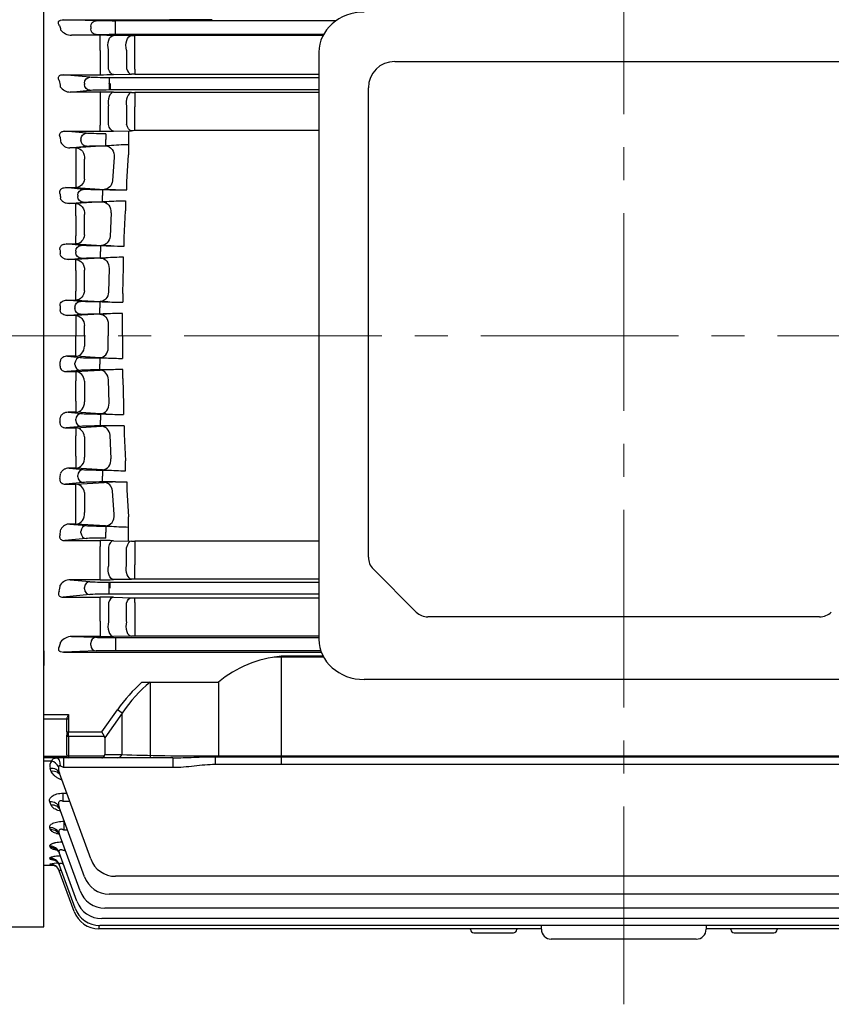
# Model space of a CAD drawing. Units: millimetres. Extents: x 2658 to 5458, y 14 to 4151.
# Drawn here: x 2998 to 3244, y 1814 to 2113 of the extents above; entities that cross this region are included whole.
import ezdxf

# ---------------------------------------------------------------- set-up
doc = ezdxf.new("R2010")
doc.units = ezdxf.units.MM
doc.header["$LTSCALE"] = 80
doc.linetypes.add('CENTER2', pattern=[1.125, 0.75, -0.125, 0.125, -0.125])
doc.layers.get('DEFPOINTS').update_dxf_attribs({"linetype": 'CONTINUOUS'})
for name, color, linetype, lineweight in [('C', 1, 'CENTER2', 9), ('D', 7, 'CONTINUOUS', 9), ('O', 3, 'CONTINUOUS', 30)]:
    doc.layers.add(name, color=color, linetype=linetype, lineweight=lineweight)
doc.styles.get("Standard").update_dxf_attribs({"font": 'romans.shx', "width": 0.8, "bigfont": 'whgtxt.shx'})
doc.dimstyles.new('STANDARD$0', dxfattribs={"dimscale": 0, "dimtxt": 2.5, "dimasz": 2.5, "dimexe": 1.25, "dimexo": 1.25, "dimgap": 0.671, "dimtad": 1, "dimdsep": 46, "dimtxsty": 'Standard', "dimblk": 'OPEN', "dimcen": 0, "dimclrd": 4, "dimclre": 4, "dimclrt": 7, "dimadec": 1, "dimazin": 2, "dimtfac": 1, "dimtmove": 0, "dimatfit": 3, "dimldrblk": 'OPEN', "dimfxl": 0, "dimtolj": 1, "dimtzin": 0, "dimlwd": -1, "dimlwe": -1, "dimarcsym": 0})

# ---------------------------------------------------------------- blocks, each defined once
blk = doc.blocks.new('*D42')
at = {"layer": 'D', "transparency": 16777216}
for p, q in [((2835.94, 2152.05), (2835.94, 2468.6)), ((4053.44, 2069.82), (4053.44, 2468.6)), ((2863.94, 2460.6), (4025.44, 2460.6))]:
    blk.add_line(p, q, dxfattribs=at)
for points in [[(2863.94, 2465.27), (2863.94, 2455.93), (2835.94, 2460.6)], [(4025.44, 2465.27), (4025.44, 2455.93), (4053.44, 2460.6)]]:
    blk.add_solid(points, dxfattribs=at)
at = {"layer": 'DEFPOINTS', "color": 0, "transparency": 16777216}
for p in [(4053.44, 2460.6), (2835.94, 2144.05), (4053.44, 2061.82)]:
    blk.add_point(p, dxfattribs=at)
at = {"layer": 'D', "transparency": 16777216, "insert": (3441.44, 2482.6), "char_height": 28, "attachment_point": 5}
blk.add_mtext('APPROX. 1230', dxfattribs=at)
blk = doc.blocks.new('A$Cb1d19d4b')
at = {"layer": 'C'}
for p, q in [((364.51, 0), (364.51, 452.87)), ((651.14, 202.75), (0, 202.75))]:
    blk.add_line(p, q, dxfattribs=at)
at = {"layer": 'O', "linetype": 'Continuous'}
for p, q in [((188.51, 23.55), (188.51, 379.95)), ((188.51, 298.27), (188.51, 301.24)), ((194.55, 298.65), (226.68, 298.65)), ((204.42, 298.32), (194.55, 298.65)), ((202.78, 296.57), (202.78, 295.93)), ((277.1, 298.27), (210.3, 298.27)), ((210.3, 296.52), (210.3, 298.27)), ((210.3, 295.98), (210.3, 296.52)), ((210.3, 294.23), (210.3, 295.98)), ((196.98, 293.93), (204.42, 294.18)), ((205.67, 293.93), (196.98, 293.93)), ((205.67, 289.31), (205.67, 293.93)), ((215.15, 293.86), (209.67, 293.91)), ((210.3, 294.23), (273.45, 294.23)), ((273.26, 293.86), (216.15, 293.86)), ((216.15, 289.2), (216.15, 293.86)), ((205.67, 289.31), (205.67, 283.47)), ((208.17, 283.71), (208.17, 289.5)), ((213.65, 289.43), (213.65, 283.81)), ((216.15, 283.61), (216.15, 289.2)), ((194.39, 281.98), (205.67, 281.98)), ((202.52, 281.2), (194.39, 281.98)), ((205.67, 283.47), (205.67, 281.98)), ((272.01, 281.06), (208.4, 281.06)), ((208.4, 281.06), (208.4, 279.31)), ((209.67, 282.02), (215.15, 282.16)), ((216.15, 283.61), (216.15, 282.17)), ((216.15, 282.17), (272.01, 282.17)), ((200.88, 279.45), (200.88, 279.04)), ((208.4, 279.19), (208.4, 279.31)), ((208.4, 279.19), (208.4, 277.44)), ((208.67, 279.31), (208.67, 279.19)), ((208.67, 279.19), (208.67, 277.44)), ((196.57, 276.72), (202.52, 277.29)), ((205.67, 276.72), (196.57, 276.72)), ((205.67, 276.72), (205.67, 272.42)), ((205.67, 276.72), (205.67, 272.42)), ((208.4, 277.44), (272.01, 277.44)), ((215.15, 276.56), (209.67, 276.68)), ((209.67, 276.68), (215.15, 276.56)), ((272.01, 276.55), (216.15, 276.55)), ((216.15, 276.55), (216.15, 272.22)), ((216.15, 276.55), (216.15, 272.22)), ((205.67, 272.42), (205.67, 266.63)), ((208.17, 266.82), (208.17, 272.55)), ((213.65, 272.41), (213.65, 266.92)), ((216.15, 266.77), (216.15, 272.22)), ((205.67, 264.83), (205.67, 266.63)), ((216.15, 265), (216.15, 266.77)), ((205.67, 140.67), (205.67, 138.86)), ((216.15, 140.49), (216.15, 138.73)), ((205.67, 133.07), (205.67, 138.86)), ((208.17, 138.67), (208.17, 132.94)), ((213.65, 133.09), (213.65, 138.57)), ((216.15, 138.73), (216.15, 133.28)), ((205.67, 128.77), (205.67, 133.07)), ((205.67, 128.77), (205.67, 133.07)), ((216.15, 128.94), (216.15, 133.28)), ((216.15, 128.94), (216.15, 133.28)), ((205.67, 128.77), (196.57, 128.77)), ((196.57, 128.77), (202.52, 128.2)), ((215.15, 128.93), (209.67, 128.81)), ((209.67, 128.81), (215.15, 128.93)), ((272.01, 128.94), (216.15, 128.94)), ((200.88, 126.04), (200.88, 126.45)), ((208.4, 128.06), (272.01, 128.06)), ((208.4, 126.31), (208.4, 128.06)), ((208.4, 126.31), (208.4, 126.19)), ((208.4, 124.44), (208.4, 126.19)), ((208.67, 126.31), (208.67, 128.06)), ((208.67, 126.19), (208.67, 126.31)), ((202.52, 124.29), (194.39, 123.51)), ((194.39, 123.51), (205.67, 123.51)), ((205.67, 122.03), (205.67, 123.51)), ((272.01, 124.44), (208.4, 124.44)), ((209.67, 123.47), (215.15, 123.34)), ((216.15, 123.33), (272.01, 123.33)), ((216.15, 121.89), (216.15, 123.33)), ((205.67, 116.19), (205.67, 122.03)), ((208.17, 121.79), (208.17, 115.99)), ((213.65, 116.07), (213.65, 121.69)), ((216.15, 121.89), (216.15, 116.3)), ((205.67, 116.19), (205.67, 111.57)), ((216.15, 116.3), (216.15, 111.63)), ((205.67, 111.57), (196.98, 111.57)), ((196.98, 111.57), (204.42, 111.32)), ((215.15, 111.63), (209.67, 111.58)), ((210.3, 111.27), (272.01, 111.27)), ((210.3, 111.27), (210.3, 109.52)), ((272.01, 111.63), (216.15, 111.63)), ((202.78, 108.93), (202.78, 109.57)), ((210.3, 109.52), (210.3, 108.98)), ((210.3, 108.98), (210.3, 107.23)), ((188.51, 107.23), (188.51, 104.25)), ((204.42, 107.18), (194.55, 106.84)), ((194.55, 106.84), (226.68, 106.84)), ((272.59, 107.23), (210.3, 107.23)), ((239.58, 106.83), (272.73, 106.83)), ((273.44, 105.3), (258.39, 105.3)), ((273.3, 105.56), (260.54, 105.56)), ((260.54, 105.56), (260.54, 72.7)), ((188.51, 104.25), (188.51, 102.78)), ((218.33, 97.69), (241.51, 97.69)), ((220.77, 97.69), (220.77, 74.75)), ((241.51, 97.69), (241.51, 75.11)), ((188.51, 87.88), (196.01, 87.88)), ((196.01, 87.88), (196.01, 82.67)), ((206.18, 82.67), (210.88, 89.32)), ((212.3, 88.32), (207.01, 80.85)), ((212.3, 88.32), (210.88, 89.32)), ((212.3, 75.75), (212.3, 88.32)), ((196.01, 86.53), (188.51, 86.53)), ((195.51, 82.67), (195.51, 86.56)), ((195.51, 82.67), (195.51, 81.61)), ((195.51, 82.67), (196.01, 82.67)), ((195.51, 75.69), (195.51, 81.61)), ((196.01, 82.67), (206.18, 82.67)), ((196.01, 81.26), (196.01, 82.67)), ((196.01, 81.26), (196.01, 75.33)), ((206.92, 81.26), (196.01, 81.26)), ((206.92, 81.26), (206.18, 82.67)), ((207.01, 80.85), (207.01, 75.75)), ((188.51, 75.27), (195.51, 75.27)), ((196.01, 74.75), (188.51, 74.75)), ((194.55, 74.75), (194.55, 71.78)), ((195.51, 75.69), (195.51, 75.25)), ((196.01, 75.33), (206.92, 75.33)), ((196.01, 75.33), (196.01, 74.75)), ((206.18, 74.75), (196.01, 74.75)), ((210.88, 74.75), (206.18, 74.75)), ((207.01, 75.75), (212.3, 75.75)), ((227.68, 74.75), (210.88, 74.75)), ((227.68, 74.75), (227.68, 71.78)), ((240.58, 75.33), (488.44, 75.33)), ((240.58, 75.33), (240.58, 75.11)), ((240.58, 75.11), (488.44, 75.11)), ((240.58, 75.11), (240.58, 72.7)), ((190.93, 73.77), (188.51, 73.77)), ((227.68, 71.78), (194.55, 71.78)), ((488.44, 72.7), (240.58, 72.7)), ((190.82, 70.65), (190.49, 71.52)), ((202.78, 44.08), (193.31, 70.09)), ((194.39, 64.02), (195.52, 64.02)), ((194.39, 61.54), (194.39, 64.02)), ((190.73, 60.43), (190.38, 61.39)), ((200.88, 38.66), (193.19, 59.78)), ((196.43, 61.54), (194.39, 61.54)), ((194.65, 55.51), (194.75, 55.51)), ((194.65, 55.51), (194.65, 52.86)), ((190.6, 52.95), (190.38, 53.57)), ((199.53, 34.41), (193.2, 51.8)), ((195.71, 52.86), (194.65, 52.86)), ((190.52, 47.58), (190.38, 47.96)), ((198.6, 31.26), (193.2, 46.09)), ((194.87, 46.55), (194.87, 47.2)), ((195.11, 46.55), (194.87, 46.55)), ((188.51, 42.25), (191.44, 42.25)), ((190.46, 44.11), (190.39, 44.32)), ((190.42, 42.43), (190.4, 42.5)), ((198.01, 29.17), (193.21, 42.38)), ((197.73, 28.14), (193.22, 40.53)), ((193.22, 40.53), (193.24, 40.46)), ((518.73, 38.82), (210.3, 38.82)), ((520.63, 33.4), (208.4, 33.4)), ((521.98, 29.14), (207.05, 29.14)), ((205.25, 23.92), (205.25, 22.88)), ((523.49, 23.91), (205.53, 23.91)), ((522.91, 25.99), (206.12, 25.99)), ((339.51, 22.75), (339.51, 23.91)), ((389.51, 23.91), (389.51, 22.75)), ((339.51, 22.88), (205.25, 22.88)), ((318.01, 22.66), (318.01, 22.88)), ((319.01, 21.66), (331.01, 21.66)), ((332.01, 22.88), (332.01, 22.66)), ((523.78, 22.88), (389.51, 22.88)), ((397.01, 22.66), (397.01, 22.88)), ((398.01, 21.66), (410.01, 21.66)), ((411.01, 22.88), (411.01, 22.66)), ((386.51, 19.75), (342.51, 19.75)), ((356.77, 19.75), (348.51, 19.75)), ((380.51, 19.75), (372.26, 19.75))]:
    blk.add_line(p, q, dxfattribs=at)
at = {"layer": 'O'}
for p, q in [((272.01, 288.78), (272.01, 110.73)), ((295.01, 285.99), (434.01, 285.99)), ((287.01, 135.59), (287.01, 277.99)), ((205.67, 264.83), (205.67, 266.63)), ((216.15, 265), (216.15, 266.77)), ((194.91, 264.83), (205.67, 264.83)), ((201.44, 264.2), (194.91, 264.83)), ((207.31, 264.06), (207.31, 262.31)), ((209.67, 264.87), (215.15, 264.99)), ((214.2, 264.97), (214.22, 257.62)), ((272.01, 265), (216.15, 265)), ((196.48, 259.82), (201.44, 260.29)), ((207.26, 260.39), (198.28, 259.82)), ((199.79, 262.45), (199.79, 262.04)), ((207.31, 262.19), (207.31, 262.31)), ((207.31, 260.44), (207.31, 262.19)), ((207.31, 260.44), (208.35, 260.44)), ((198.28, 259.82), (196.48, 259.82)), ((198.28, 259.82), (198.28, 255.83)), ((209.86, 256.93), (209.42, 249.77)), ((213.72, 249.45), (214.22, 257.62)), ((198.28, 255.83), (198.28, 249.83)), ((200.88, 250.27), (200.88, 256.33)), ((198.28, 249.83), (198.28, 247.72)), ((213.72, 247.02), (213.72, 249.45)), ((195.13, 247.72), (198.28, 247.72)), ((200.5, 247.2), (195.13, 247.72)), ((198.28, 247.72), (206.82, 247.17)), ((198.85, 245.45), (198.85, 245.04)), ((210.26, 247.06), (206.37, 247.06)), ((206.37, 247.06), (206.37, 245.31)), ((206.37, 245.19), (206.37, 245.31)), ((206.37, 243.44), (206.37, 245.19)), ((210.26, 247.06), (213.72, 247.02)), ((196.19, 242.88), (200.5, 243.29)), ((198.28, 242.88), (196.19, 242.88)), ((206.33, 243.38), (198.28, 242.88)), ((198.28, 239.2), (198.28, 242.88)), ((206.37, 243.44), (207.69, 243.44)), ((213.28, 243.67), (213.28, 240.65)), ((198.28, 239.2), (198.28, 233.07)), ((200.88, 233.35), (200.88, 239.54)), ((208.93, 240.06), (208.64, 232.9)), ((212.95, 232.56), (213.28, 240.65)), ((198.28, 230.64), (198.28, 233.07)), ((195.32, 230.64), (198.28, 230.64)), ((199.9, 230.2), (195.32, 230.64)), ((198.28, 230.64), (206.04, 230.16)), ((208.92, 230.06), (205.78, 230.06)), ((205.78, 230.06), (205.78, 228.31)), ((212.95, 229.99), (212.95, 232.56)), ((198.26, 228.45), (198.26, 228.04)), ((205.78, 228.19), (205.78, 228.31)), ((205.78, 226.44), (205.78, 228.19)), ((195.94, 225.91), (199.9, 226.29)), ((198.28, 225.91), (195.94, 225.91)), ((205.75, 226.37), (198.28, 225.91)), ((198.28, 222.55), (198.28, 225.91)), ((207.41, 226.44), (205.75, 226.37)), ((205.78, 226.44), (207.41, 226.44)), ((212.69, 223.71), (212.69, 226.62)), ((198.28, 222.55), (198.28, 216.34)), ((200.88, 216.46), (200.88, 222.73)), ((208.35, 223.19), (208.2, 216.03)), ((212.52, 215.65), (212.69, 223.71)), ((198.28, 213.59), (198.28, 216.34)), ((212.52, 215.65), (212.52, 212.96)), ((195.52, 213.59), (198.28, 213.59)), ((199.62, 213.2), (195.52, 213.59)), ((198.28, 213.59), (205.6, 213.15)), ((208.01, 213.06), (205.49, 213.06)), ((205.49, 213.06), (205.49, 211.31)), ((195.72, 208.92), (199.62, 209.29)), ((197.97, 211.45), (197.97, 211.04)), ((205.5, 209.36), (198.28, 208.92)), ((205.49, 211.19), (205.49, 211.31)), ((205.49, 209.44), (205.49, 211.19)), ((205.49, 209.44), (207.52, 209.44)), ((212.43, 206.77), (212.43, 209.58)), ((198.28, 208.92), (195.72, 208.92)), ((198.28, 208.92), (198.28, 205.86)), ((208.1, 206.33), (208.09, 202.75)), ((212.43, 202.75), (212.43, 206.77)), ((198.28, 205.86), (198.28, 202.75)), ((200.88, 202.75), (200.88, 205.89)), ((198.28, 199.63), (198.28, 202.75)), ((200.88, 202.75), (200.88, 199.6)), ((208.1, 199.17), (208.09, 202.75)), ((212.43, 202.75), (212.43, 198.73)), ((198.28, 196.57), (198.28, 199.63)), ((212.43, 198.73), (212.43, 195.92)), ((198.28, 196.57), (195.72, 196.57)), ((195.72, 196.57), (199.62, 196.2)), ((197.97, 194.04), (197.97, 194.45)), ((205.5, 196.14), (198.28, 196.57)), ((205.49, 196.06), (207.52, 196.06)), ((205.49, 196.06), (205.49, 194.31)), ((205.49, 194.31), (205.49, 194.19)), ((205.49, 192.44), (205.49, 194.19)), ((199.62, 192.29), (195.52, 191.9)), ((195.52, 191.9), (198.28, 191.9)), ((198.28, 191.9), (205.6, 192.35)), ((198.28, 191.9), (198.28, 189.16)), ((208.01, 192.44), (205.49, 192.44)), ((212.52, 189.85), (212.52, 192.54)), ((198.28, 182.95), (198.28, 189.16)), ((200.88, 189.03), (200.88, 182.76)), ((208.35, 182.3), (208.2, 189.46)), ((212.52, 189.85), (212.69, 181.79)), ((198.28, 182.95), (198.28, 179.58)), ((198.28, 179.58), (195.94, 179.58)), ((195.94, 179.58), (199.9, 179.2)), ((205.75, 179.13), (198.28, 179.58)), ((212.69, 181.79), (212.69, 178.88)), ((198.26, 177.04), (198.26, 177.45)), ((207.41, 179.06), (205.75, 179.13)), ((205.78, 179.06), (207.41, 179.06)), ((205.78, 179.06), (205.78, 177.31)), ((205.78, 177.31), (205.78, 177.19)), ((205.78, 175.44), (205.78, 177.19)), ((199.9, 175.29), (195.32, 174.86)), ((195.32, 174.86), (198.28, 174.86)), ((198.28, 174.86), (206.04, 175.34)), ((198.28, 174.86), (198.28, 172.42)), ((208.92, 175.44), (205.78, 175.44)), ((212.95, 175.5), (212.95, 172.94)), ((198.28, 166.29), (198.28, 172.42)), ((200.88, 172.14), (200.88, 165.95)), ((208.93, 165.43), (208.64, 172.6)), ((212.95, 172.94), (213.28, 164.84)), ((198.28, 166.29), (198.28, 162.61)), ((213.28, 161.83), (213.28, 164.84)), ((198.28, 162.61), (196.19, 162.61)), ((196.19, 162.61), (200.5, 162.2)), ((206.33, 162.12), (198.28, 162.61)), ((206.37, 162.06), (207.69, 162.06)), ((206.37, 162.06), (206.37, 160.31)), ((200.5, 158.29), (195.13, 157.78)), ((198.28, 157.78), (206.82, 158.32)), ((198.85, 160.04), (198.85, 160.45)), ((206.37, 160.31), (206.37, 160.19)), ((206.37, 158.44), (206.37, 160.19)), ((210.26, 158.44), (206.37, 158.44)), ((210.26, 158.44), (213.72, 158.48)), ((213.72, 158.48), (213.72, 156.05)), ((195.13, 157.78), (198.28, 157.78)), ((198.28, 155.66), (198.28, 157.78)), ((198.28, 149.67), (198.28, 155.66)), ((209.86, 148.56), (209.42, 155.72)), ((213.72, 156.05), (214.22, 147.88)), ((200.88, 155.22), (200.88, 149.17)), ((198.28, 145.68), (198.28, 149.67)), ((214.2, 140.53), (214.22, 147.88)), ((198.28, 145.68), (196.48, 145.68)), ((196.48, 145.68), (201.44, 145.2)), ((207.26, 145.11), (198.28, 145.68)), ((199.79, 143.04), (199.79, 143.45)), ((207.31, 145.06), (208.35, 145.06)), ((207.31, 145.06), (207.31, 143.31)), ((201.44, 141.29), (194.91, 140.67)), ((194.91, 140.67), (205.67, 140.67)), ((205.67, 140.67), (205.67, 138.86)), ((207.31, 143.31), (207.31, 143.19)), ((207.31, 141.44), (207.31, 143.19)), ((209.67, 140.63), (215.15, 140.5)), ((216.15, 140.49), (216.15, 138.73)), ((272.01, 140.49), (216.15, 140.49)), ((288.48, 132.06), (301.55, 118.99)), ((423.94, 117.52), (305.08, 117.52)), ((443.31, 98.52), (285.72, 98.52)), ((84.43, 23.55), (188.51, 23.55))]:
    blk.add_line(p, q, dxfattribs=at)
at = {"layer": 'O', "linetype": 'Continuous'}
for centre, radius, start, end in [((241.57, -9450.85), 9749.51, 90.01171, 90.08752), ((197.1, 298.31), 4.39, 217.8794, 268.5158), ((205.76, -200.97), 494.89, 89.5472, 90.0103), ((216.12, 415.39), 121.53, 269.5408, 270.0123), ((205.8, 451.17), 169.19, 269.9566, 271.3113), ((216.12, 239.76), 42.41, 89.9646, 91.3158), ((196.5, 280.22), 3.5, 212.4917, 271.1379), ((205.76, 89.57), 187.15, 88.802, 90.0267), ((205.8, 93.42), 183.31, 88.7892, 90.0396), ((216.12, 322.72), 46.17, 268.7911, 270.0321), ((216.12, 322.7), 46.15, 268.7908, 270.0324), ((196.5, 125.28), 3.5, 88.8621, 147.5083), ((205.76, 315.92), 187.15, 269.9733, 271.198), ((205.8, 312.08), 183.31, 269.9604, 271.2108), ((216.12, 82.77), 46.17, 89.9679, 91.2089), ((216.12, 82.79), 46.15, 89.9676, 91.2092), ((205.8, -45.67), 169.19, 88.6887, 90.0434), ((216.12, 165.73), 42.41, 268.6842, 270.0354), ((197.1, 107.18), 4.39, 91.4842, 142.1206), ((205.76, 606.46), 494.89, 269.9897, 270.4528), ((216.12, -9.89), 121.53, 89.9877, 90.4592), ((241.57, 9856.35), 9749.51, 269.91248, 269.98829), ((263.63, 71.14), 34.56, 95.1259, 129.7947), ((196.01, 75.25), 0.5, 180, 270), ((192.46, 72.31), 2.12, 136.4615, 201.7485), ((196.72, 71.61), 3.73, 171.6705, 203.9208), ((194.21, 22.02), 20.83, 93.4826, 100.5306), ((193.81, 70.12), 27.9, 263.0381, 264.2578), ((210.3, 46.82), 8, 200, 270), ((208.4, 41.4), 8, 200, 270), ((207.05, 37.14), 8, 200, 270), ((206.12, 33.99), 8, 200, 270), ((205.25, 30.88), 8, 200, 270), ((205.53, 31.91), 8, 200, 270), ((319.01, 22.66), 1, 180, 270), ((331.01, 22.66), 1, 270, 0), ((342.51, 22.75), 3, 180, 270), ((386.51, 22.75), 3, 270, 0), ((398.01, 22.66), 1, 180, 270), ((410.01, 22.66), 1, 270, 0)]:
    blk.add_arc(centre, radius, start, end, dxfattribs=at)
at = {"layer": 'O'}
for centre, radius, start, end in [((295.01, 277.99), 8, 90, 180), ((205.8, 445.58), 180.75, 269.9598, 271.2278), ((216.12, 219.53), 45.47, 89.9671, 91.2272), ((196.35, 262.8), 2.98, 206.7182, 272.5336), ((210, 215.15), 45.31, 92.0889, 93.4643), ((216.17, 159.42), 101.33, 91.1028, 94.4276), ((211.4, 332.54), 85.49, 266.9301, 269.2354), ((209.34, 191.96), 51.5, 91.8385, 93.3501), ((215.14, 130.55), 113.13, 90.9406, 93.775), ((210.29, 308.7), 78.66, 266.9075, 269.005), ((215.31, 503.55), 273.57, 268.6623, 269.5073), ((214.44, 98.68), 127.95, 90.7861, 93.1498), ((209.44, 282.66), 69.62, 266.8396, 268.8259), ((215.29, 443.98), 231.04, 268.1963, 269.3149), ((209.06, 145.8), 63.66, 91.3896, 93.2024), ((214.1, 61.63), 147.95, 90.6437, 92.5489), ((209.06, 259.69), 63.66, 266.7976, 268.6104), ((214.1, 343.86), 147.95, 267.4511, 269.3563), ((209.44, 122.83), 69.62, 91.1741, 93.1604), ((215.29, -38.48), 231.04, 90.6851, 91.8037), ((214.44, 306.81), 127.95, 266.8502, 269.2139), ((210.29, 96.79), 78.66, 90.995, 93.0925), ((215.31, -98.06), 273.57, 90.4927, 91.3377), ((209.34, 213.53), 51.5, 266.6499, 268.1615), ((215.14, 274.94), 113.13, 266.225, 269.0594), ((211.4, 72.95), 85.49, 90.7646, 93.0699), ((196.35, 142.7), 2.98, 87.4664, 153.2818), ((210, 190.34), 45.31, 266.5357, 267.9111), ((216.17, 246.08), 101.33, 265.5724, 268.8972), ((205.8, -40.08), 180.75, 88.7722, 90.0402), ((216.12, 185.97), 45.47, 268.7728, 270.0329), ((292.01, 135.59), 5, 180, 225), ((305.08, 122.52), 5, 225, 270), ((423.94, 122.52), 5, 270, 315)]:
    blk.add_arc(centre, radius, start, end, dxfattribs=at)
for centre, major_axis, ratio, start_param, end_param in [((285.72, 288.78), (-13.7, 0), 0.891007, 4.712389, 6.283185), ((198.28, 199.57), (0.18, 2.99), 0.865524, 3.211327, 4.774382), ((205.5, 199.14), (0.18, 2.99), 0.86552, 3.211326, 4.774931), ((134.05, 202.75), (0, 163.5), 0.363971, 4.65648, 4.66426), ((199.62, 194.45), (0.17, 1.74), 0.939187, 0.101803, 1.660663), ((205.49, 196.27), (6.25, 0), 0.034921, 3.490659, 4.712389), ((199.62, 194.04), (-0.17, 1.74), 0.939187, 1.48093, 3.039789), ((198.28, 188.9), (-0.18, 2.99), 0.867044, 4.702018, 6.213081), ((205.49, 192.22), (-6.25, 0), 0.034921, -1.570796, -0.349066), ((205.6, 189.35), (-0.18, 2.99), 0.866829, 4.697766, 6.213134), ((198.28, 182.58), (0.18, 2.99), 0.866349, 3.211527, 4.826663), ((205.75, 182.13), (0.18, 2.99), 0.866229, 3.211498, 4.823381), ((199.9, 177.45), (0.17, 1.74), 0.939187, 0.101803, 1.660663), ((205.78, 179.27), (6.25, 0), 0.034921, 3.490659, 4.712389), ((134.71, 202.75), (0, 163.5), 0.363969, 4.551669, 4.559857), ((199.9, 177.04), (-0.17, 1.74), 0.939187, 1.48093, 3.039789), ((198.28, 171.86), (-0.19, 2.99), 0.870933, -1.5301, -0.07108), ((205.78, 175.22), (-6.25, 0), 0.034921, -1.570796, -0.349066), ((206.04, 172.34), (-0.18, 2.99), 0.870132, -1.53842, -0.070875), ((198.28, 165.61), (0.18, 2.99), 0.869556, 3.212322, 4.879772), ((206.33, 165.12), (0.18, 2.99), 0.86894, 3.212167, 4.871999), ((200.5, 160.45), (0.17, 1.74), 0.939187, 0.101803, 1.660663), ((206.37, 162.27), (6.25, 0), 0.034921, 3.490659, 4.712389), ((136.06, 202.75), (0, 163.5), 0.36397, 4.444856, 4.453913), ((200.5, 160.04), (-0.17, 1.74), 0.939187, 1.48093, 3.039789), ((206.37, 158.22), (-6.25, 0), 0.034921, 4.712389, 5.934119), ((206.82, 155.33), (-0.19, 2.99), 0.875365, -1.492755, -0.072249), ((198.28, 154.78), (-0.19, 2.99), 0.877271, -1.479557, -0.072772), ((198.28, 148.67), (0.19, 2.99), 0.875241, 3.213808, 4.933955), ((207.26, 148.11), (0.19, 2.99), 0.873599, 3.213369, 4.920457), ((138.15, 202.75), (0, 163.5), 0.36397, 4.33459, 4.3451), ((201.44, 143.45), (0.17, 1.74), 0.939187, 0.101803, 1.660663), ((207.31, 145.27), (6.25, 0), 0.034921, 3.490659, 4.712389), ((201.44, 143.04), (-0.17, 1.74), 0.939187, 1.48093, 3.039789), ((207.31, 141.22), (-6.25, 0), 0.034921, -1.570796, -0.349066), ((209.67, 137.63), (0.07, 3), 0.538954, 0.041444, 1.2282), ((215.15, 137.51), (0.07, 3), 0.540726, 0.0415, 1.220225), ((285.72, 110.73), (13.7, 0), 0.891007, 3.141593, 4.712389)]:
    blk.add_ellipse(centre, major_axis=major_axis, ratio=ratio, start_param=start_param, end_param=end_param, dxfattribs=at)
at = {"layer": 'O', "linetype": 'Continuous', "extrusion": (0, 0, -1)}
for centre, major_axis, ratio, start_param, end_param in [((144.66, 202.75), (0, -163.5), 0.36397, 4.098836, 4.108288), ((194.57, 296.9), (2.24, -0.08), 0.782548, 4.259399, 4.676679), ((204.42, 296.57), (-0.06, -1.75), 0.939631, 1.539265, 3.105883), ((204.42, 295.93), (0.06, -1.75), 0.939631, 0.03571, 1.602328), ((210.3, 298.34), (-6.25, 0), 0.012218, -1.570796, -0.349066), ((210.3, 294.15), (6.25, 0), 0.012218, 3.490659, 4.712389), ((209.67, 290.91), (-0.02, -3), 0.563449, 1.076723, 3.126804), ((215.15, 290.87), (-0.03, -3), 0.566524, 1.066345, 3.126766), ((202.52, 279.45), (-0.17, -1.74), 0.939187, 1.48093, 3.039789), ((208.4, 281.27), (6.25, 0), 0.034921, 1.570796, 2.792527), ((209.67, 285.02), (0.07, -3), 0.564249, 0.042284, 1.130054), ((140.78, 202.75), (0, -163.5), 0.36397, 4.218965, 4.231752), ((202.52, 279.04), (0.17, -1.74), 0.939187, 0.101803, 1.660663), ((208.4, 277.22), (-6.25, 0), 0.034921, 0.349066, 1.570796), ((209.67, 267.87), (0.07, -3), 0.538954, 0.041444, 1.2282), ((215.15, 267.99), (0.07, -3), 0.540726, 0.0415, 1.220225), ((209.67, 131.81), (-0.07, 3), 0.533606, 3.18287, 5.11209), ((215.15, 131.93), (-0.07, 3), 0.535112, 3.182916, 5.11958), ((215.15, 120.34), (0.07, 3), 0.567385, -1.11973, -0.042395)]:
    blk.add_ellipse(centre, major_axis=major_axis, ratio=ratio, start_param=start_param, end_param=end_param, dxfattribs=at)
at = {"layer": 'O', "linetype": 'Continuous'}
for centre, major_axis, ratio, start_param, end_param in [((215.15, 285.15), (0.07, -3), 0.567385, -1.11973, -0.042395), ((209.67, 273.68), (-0.07, -3), 0.533606, 3.18287, 5.11209), ((215.15, 273.56), (-0.07, -3), 0.535112, 3.182916, 5.11958), ((209.67, 137.63), (0.07, 3), 0.538954, 0.041444, 1.2282), ((215.15, 137.51), (0.07, 3), 0.540726, 0.0415, 1.220225), ((140.78, 202.75), (0, 163.5), 0.36397, 4.218965, 4.231752), ((202.52, 126.45), (0.17, 1.74), 0.939187, 0.101803, 1.660663), ((202.52, 126.04), (-0.17, 1.74), 0.939187, 1.48093, 3.039789), ((208.4, 128.27), (-6.25, 0), 0.034921, 0.349066, 1.570796), ((208.4, 124.22), (6.25, 0), 0.034921, 1.570796, 2.792527), ((209.67, 120.47), (0.07, 3), 0.564249, 0.042284, 1.130054), ((209.67, 114.58), (-0.02, 3), 0.563449, 1.076723, 3.126804), ((215.15, 114.63), (-0.03, 3), 0.566524, 1.066345, 3.126766), ((204.42, 109.57), (0.06, 1.75), 0.939631, 0.03571, 1.602328), ((210.3, 111.34), (6.25, 0), 0.012218, 3.490659, 4.712389), ((144.66, 202.75), (0, 163.5), 0.36397, 4.098836, 4.108288), ((204.42, 108.93), (-0.06, 1.75), 0.939631, 1.539265, 3.105883), ((194.57, 108.6), (2.24, 0.08), 0.782548, 4.259399, 4.676679), ((210.3, 107.15), (-6.25, 0), 0.012218, -1.570796, -0.349066), ((240.58, 47.32), (0, 59.4), 0.707107, 0.558356, 0.785398), ((240.58, 47.32), (0, 57.98), 0.68986, 0.517996, 0.785398), ((196.01, 81.61), (0.5, 0), 0.707107, 3.141593, 4.712389), ((204.18, 79.85), (2.73, 1.41), 0.517638, -0.261799, 0), ((192.51, 71.75), (0, 3), 0.385182, -1.420469, 0), ((196.01, 75.69), (0.5, 0), 0.707107, 3.141593, 4.712389), ((206.18, 76.75), (0, 2), 0.517638, 3.141593, 3.926991), ((204.18, 76.75), (-2.73, 1.41), 0.517638, 3.141593, 3.403392), ((210.88, 76.75), (0, 2), 0.816497, 3.141593, 4.18879), ((240.58, 76.75), (-40, 0), 0.035355, 0.785398, 1.570796), ((190.49, 69.07), (2.82, 1.03), 0.800225, 0, 1.287379), ((190.93, 71.35), (-2.23, 2), 0.708989, 4.358297, 5.278671), ((194.57, 71.75), (-2.24, 1.03), 0.009959, -1.556778, -1.139497), ((190.82, 68.18), (2.82, 1.03), 0.805969, 0, 1.285453), ((190.38, 58.75), (2.82, 1.03), 0.867914, 0, 1.264822), ((190.73, 57.77), (2.82, 1.03), 0.874406, 0, 1.262674), ((190.38, 50.78), (2.82, 1.03), 0.921213, 0, 1.247282), ((190.6, 50.15), (2.82, 1.03), 0.925434, 0, 1.245902), ((190.38, 45.06), (2.82, 1.03), 0.959993, 0, 1.234648), ((190.52, 44.68), (2.82, 1.03), 0.962624, 0, 1.233795), ((190.39, 41.35), (2.82, 1.03), 0.985442, 0, 1.226417), ((190.4, 39.5), (2.82, 1.03), 0.998231, 0, 1.222299), ((190.42, 39.44), (2.82, 1.03), 0.998689, 0.333534, 1.222152), ((190.46, 41.15), (2.82, 1.03), 0.986881, 0, 1.225953), ((190.42, 39.44), (2.82, 1.03), 0.998689, 0, 0.333534)]:
    blk.add_ellipse(centre, major_axis=major_axis, ratio=ratio, start_param=start_param, end_param=end_param, dxfattribs=at)
at = {"layer": 'O', "extrusion": (0, 0, -1)}
for centre, major_axis, ratio, start_param, end_param in [((209.67, 267.87), (0.07, -3), 0.538954, 0.041444, 1.2282), ((215.15, 267.99), (0.07, -3), 0.540726, 0.0415, 1.220225), ((138.15, 202.75), (0, -163.5), 0.36397, 4.33459, 4.3451), ((201.44, 262.45), (-0.17, -1.74), 0.939187, 1.48093, 3.039789), ((207.31, 264.27), (-6.25, 0), 0.034921, -1.570796, -0.349066), ((201.44, 262.04), (0.17, -1.74), 0.939187, 0.101803, 1.660663), ((207.31, 260.22), (6.25, 0), 0.034921, 3.490659, 4.712389), ((207.26, 257.39), (0.19, -2.99), 0.873599, 3.213369, 4.920457), ((198.28, 256.82), (0.19, -2.99), 0.875241, 3.213808, 4.933955), ((198.28, 250.71), (-0.19, -2.99), 0.877271, -1.479557, -0.072772), ((206.82, 250.17), (-0.19, -2.99), 0.875365, -1.492755, -0.072249), ((136.06, 202.75), (0, -163.5), 0.36397, 4.444856, 4.453913), ((200.5, 245.45), (-0.17, -1.74), 0.939187, 1.48093, 3.039789), ((200.5, 245.04), (0.17, -1.74), 0.939187, 0.101803, 1.660663), ((206.37, 247.27), (-6.25, 0), 0.034921, 4.712389, 5.934119), ((198.28, 239.88), (0.18, -2.99), 0.869556, 3.212322, 4.879772), ((206.37, 243.22), (6.25, 0), 0.034921, 3.490659, 4.712389), ((206.33, 240.38), (0.18, -2.99), 0.86894, 3.212167, 4.871999), ((198.28, 233.64), (-0.19, -2.99), 0.870933, -1.5301, -0.07108), ((199.9, 228.45), (-0.17, -1.74), 0.939187, 1.48093, 3.039789), ((205.78, 230.27), (-6.25, 0), 0.034921, -1.570796, -0.349066), ((206.04, 233.16), (-0.18, -2.99), 0.870132, -1.53842, -0.070875), ((134.71, 202.75), (0, -163.5), 0.363969, 4.551669, 4.559857), ((199.9, 228.04), (0.17, -1.74), 0.939187, 0.101803, 1.660663), ((198.28, 222.92), (0.18, -2.99), 0.866349, 3.211527, 4.826663), ((205.78, 226.22), (6.25, 0), 0.034921, 3.490659, 4.712389), ((205.75, 223.37), (0.18, -2.99), 0.866229, 3.211498, 4.823381), ((198.28, 216.59), (-0.18, -2.99), 0.867044, 4.702018, 6.213081), ((205.6, 216.15), (-0.18, -2.99), 0.866829, 4.697766, 6.213134), ((199.62, 211.45), (-0.17, -1.74), 0.939187, 1.48093, 3.039789), ((205.49, 213.27), (-6.25, 0), 0.034921, -1.570796, -0.349066), ((134.05, 202.75), (0, -163.5), 0.363971, 4.65648, 4.66426), ((199.62, 211.04), (0.17, -1.74), 0.939187, 0.101803, 1.660663), ((205.49, 209.22), (6.25, 0), 0.034921, 3.490659, 4.712389), ((205.5, 206.36), (0.18, -2.99), 0.86552, 3.211326, 4.774931), ((198.28, 205.92), (0.18, -2.99), 0.865524, 3.211327, 4.774382)]:
    blk.add_ellipse(centre, major_axis=major_axis, ratio=ratio, start_param=start_param, end_param=end_param, dxfattribs=at)
at = {"layer": 'O', "linetype": 'Continuous'}
for points, knots in [([(193.31, 296.89), (193.19, 297.06), (193.09, 297.25), (193, 297.54), (192.98, 297.64), (192.98, 297.85), (192.99, 297.96), (193.03, 298.07)], [0, 0, 0, 0, 0.5, 0.5, 0.75, 0.75, 1, 1, 1, 1]), ([(193.03, 298.07), (193.05, 298.11), (193.07, 298.15), (193.16, 298.25), (193.22, 298.29), (193.34, 298.37), (193.4, 298.4), (193.53, 298.46), (193.59, 298.48), (193.65, 298.5)], [0, 0, 0, 0, 0.25, 0.25, 0.5, 0.5, 0.75, 0.75, 1, 1, 1, 1]), ([(193.19, 280.19), (193.11, 280.35), (193.04, 280.52), (192.99, 280.79), (192.98, 280.89), (192.99, 281.07), (193, 281.17), (193.07, 281.37), (193.12, 281.47), (193.28, 281.66), (193.4, 281.74), (193.67, 281.88), (193.82, 281.92), (194.11, 281.97), (194.26, 281.98), (194.39, 281.98)], [0, 0, 0, 0, 0.25, 0.25, 0.375, 0.375, 0.5, 0.5, 0.625, 0.625, 0.75, 0.75, 0.875, 0.875, 1, 1, 1, 1]), ([(193.19, 125.31), (193.11, 125.14), (193.04, 124.97), (192.99, 124.7), (192.98, 124.61), (192.99, 124.42), (193, 124.32), (193.07, 124.13), (193.12, 124.03), (193.28, 123.84), (193.4, 123.75), (193.67, 123.62), (193.82, 123.57), (194.11, 123.52), (194.26, 123.51), (194.39, 123.51)], [0, 0, 0, 0, 0.25, 0.25, 0.375, 0.375, 0.5, 0.5, 0.625, 0.625, 0.75, 0.75, 0.875, 0.875, 1, 1, 1, 1]), ([(193.31, 108.61), (193.19, 108.43), (193.09, 108.24), (193, 107.95), (192.98, 107.85), (192.98, 107.64), (192.99, 107.54), (193.03, 107.43)], [0, 0, 0, 0, 0.5, 0.5, 0.75, 0.75, 1, 1, 1, 1]), ([(193.03, 107.43), (193.05, 107.39), (193.07, 107.34), (193.16, 107.25), (193.22, 107.2), (193.34, 107.12), (193.4, 107.09), (193.53, 107.03), (193.59, 107.01), (193.65, 106.99)], [0, 0, 0, 0, 0.25, 0.25, 0.5, 0.5, 0.75, 0.75, 1, 1, 1, 1]), ([(196.01, 87.88), (195.9, 87.65), (195.78, 87.42), (195.64, 87.08), (195.6, 86.98), (195.53, 86.76), (195.51, 86.66), (195.51, 86.56)], [0, 0, 0, 0, 0.5, 0.5, 0.75, 0.75, 1, 1, 1, 1]), ([(190.93, 73.77), (190.99, 73.94), (191.07, 74.09), (191.26, 74.35), (191.37, 74.45), (191.63, 74.61), (191.78, 74.66), (192.11, 74.73), (192.3, 74.75), (192.51, 74.75)], [0, 0, 0, 0, 0.25, 0.25, 0.5, 0.5, 0.75, 0.75, 1, 1, 1, 1]), ([(227.68, 74.75), (228.74, 74.75), (229.8, 74.78), (231.94, 74.85), (233.01, 74.9), (235.16, 74.99), (236.24, 75.03), (238.4, 75.1), (239.49, 75.11), (240.58, 75.11)], [0, 0, 0, 0, 0.25, 0.25, 0.5, 0.5, 0.75, 0.75, 1, 1, 1, 1]), ([(193.65, 72.2), (193.59, 72.22), (193.52, 72.25), (193.4, 72.29), (193.34, 72.31), (193.22, 72.32), (193.16, 72.31), (193.07, 72.25), (193.05, 72.2), (193.03, 72.15)], [0, 0, 0, 0, 0.25, 0.25, 0.5, 0.5, 0.75, 0.75, 1, 1, 1, 1]), ([(240.58, 72.7), (239.5, 72.7), (238.43, 72.65), (236.28, 72.49), (235.2, 72.37), (231.99, 72.02), (229.84, 71.78), (227.68, 71.78)], [0, 0, 0, 0, 0.25, 0.25, 0.5, 0.5, 1, 1, 1, 1]), ([(194.01, 68.09), (193.96, 68.11), (193.9, 68.12), (193.54, 68.26), (193.25, 68.38), (192.71, 68.66), (192.46, 68.81), (192, 69.14), (191.79, 69.31), (191.43, 69.67), (191.27, 69.85), (191, 70.24), (190.89, 70.45), (190.82, 70.65)], [0.3540852, 0.3540852, 0.3540852, 0.3540852, 0.375, 0.375, 0.5, 0.5, 0.625, 0.625, 0.75, 0.75, 0.875, 0.875, 1, 1, 1, 1]), ([(190.38, 61.39), (190.32, 61.54), (190.29, 61.7), (190.28, 62), (190.31, 62.16), (190.42, 62.47), (190.51, 62.62), (190.74, 62.91), (190.9, 63.05), (191.26, 63.31), (191.48, 63.43), (191.96, 63.65), (192.23, 63.74), (192.81, 63.88), (193.12, 63.94), (193.75, 64.01), (194.07, 64.02), (194.39, 64.02)], [0, 0, 0, 0, 0.125, 0.125, 0.25, 0.25, 0.375, 0.375, 0.5, 0.5, 0.625, 0.625, 0.75, 0.75, 0.875, 0.875, 1, 1, 1, 1]), ([(193.6, 58.54), (193.6, 58.54), (193.6, 58.54), (193.3, 58.62), (193.02, 58.72), (192.5, 58.92), (192.26, 59.03), (191.82, 59.27), (191.62, 59.4), (191.27, 59.68), (191.12, 59.82), (190.88, 60.12), (190.79, 60.27), (190.73, 60.43)], [0.3745249, 0.3745249, 0.3745249, 0.3745249, 0.375, 0.375, 0.5, 0.5, 0.625, 0.625, 0.75, 0.75, 0.875, 0.875, 1, 1, 1, 1]), ([(194.39, 61.54), (194.26, 61.6), (194.11, 61.65), (193.89, 61.7), (193.82, 61.71), (193.67, 61.71), (193.6, 61.71), (193.4, 61.66), (193.28, 61.6), (193.12, 61.42), (193.07, 61.31), (192.97, 60.98), (192.97, 60.74), (193.04, 60.26), (193.11, 60.02), (193.19, 59.78)], [0, 0, 0, 0, 0.125, 0.125, 0.1875, 0.1875, 0.25, 0.25, 0.375, 0.375, 0.5, 0.5, 0.75, 0.75, 1, 1, 1, 1]), ([(193.31, 59.21), (193.31, 59.21), (193.32, 59.2), (193.42, 59.09), (193.5, 58.89), (193.55, 58.78)], [0.760766, 0.760766, 0.760766, 0.760766, 0.8010805, 0.907267, 1, 1, 1, 1]), ([(190.38, 53.57), (190.33, 53.68), (190.32, 53.8), (190.34, 53.98), (190.36, 54.03), (190.4, 54.15), (190.43, 54.21), (190.55, 54.39), (190.66, 54.5), (190.94, 54.71), (191.11, 54.82), (191.51, 55.01), (191.74, 55.09), (192.25, 55.24), (192.52, 55.31), (193.1, 55.41), (193.4, 55.45), (194.02, 55.5), (194.33, 55.51), (194.65, 55.51)], [0, 0, 0, 0, 0.125, 0.125, 0.1875, 0.1875, 0.25, 0.25, 0.375, 0.375, 0.5, 0.5, 0.625, 0.625, 0.75, 0.75, 0.875, 0.875, 1, 1, 1, 1]), ([(193.17, 51.59), (192.94, 51.63), (192.73, 51.69), (192.27, 51.82), (192.03, 51.9), (191.61, 52.08), (191.41, 52.18), (191.08, 52.38), (190.95, 52.49), (190.73, 52.71), (190.65, 52.83), (190.6, 52.95)], [0.4002684, 0.4002684, 0.4002684, 0.4002684, 0.5, 0.5, 0.625, 0.625, 0.75, 0.75, 0.875, 0.875, 1, 1, 1, 1]), ([(192.85, 52.01), (192.85, 52.01), (192.88, 51.99), (193.04, 51.85), (193.28, 51.55), (193.37, 51.28), (193.41, 51.16)], [0.6934848, 0.6934848, 0.6934848, 0.6934848, 0.7488968, 0.8366342, 0.934179, 1, 1, 1, 1]), ([(194.65, 52.86), (194.53, 52.92), (194.4, 52.97), (194.14, 53.05), (194, 53.08), (193.75, 53.09), (193.62, 53.09), (193.4, 53.02), (193.32, 52.97), (193.19, 52.83), (193.14, 52.75), (193.09, 52.57), (193.08, 52.48), (193.08, 52.2), (193.12, 52), (193.2, 51.8)], [0, 0, 0, 0, 0.125, 0.125, 0.25, 0.25, 0.375, 0.375, 0.5, 0.5, 0.625, 0.625, 0.75, 0.75, 1, 1, 1, 1]), ([(190.38, 47.96), (190.35, 48.04), (190.35, 48.12), (190.41, 48.29), (190.48, 48.37), (190.67, 48.54), (190.79, 48.62), (191.03, 48.73), (191.12, 48.77), (191.3, 48.84), (191.5, 48.91), (191.73, 48.97), (191.97, 49.03), (192.09, 49.05), (192.48, 49.13), (192.75, 49.17), (193.33, 49.24), (193.64, 49.27), (194, 49.29), (194.05, 49.29), (194.11, 49.29)], [0, 0, 0, 0, 0.125, 0.125, 0.25, 0.25, 0.375, 0.375, 0.4375, 0.4375, 0.5, 0.5625, 0.5625, 0.625, 0.625, 0.75, 0.75, 0.875, 0.875, 0.8974266, 0.8974266, 0.8974266, 0.8974266]), ([(190.39, 44.32), (190.37, 44.37), (190.38, 44.42), (190.47, 44.52), (190.55, 44.57), (190.78, 44.67), (190.92, 44.72), (191.26, 44.81), (191.46, 44.85), (191.91, 44.93), (192.15, 44.97), (192.68, 45.03), (192.96, 45.05), (193.35, 45.08), (193.45, 45.09), (193.56, 45.1)], [0, 0, 0, 0, 0.125, 0.125, 0.25, 0.25, 0.375, 0.375, 0.5, 0.5, 0.625, 0.625, 0.75, 0.75, 0.793992, 0.793992, 0.793992, 0.793992]), ([(192.65, 46.69), (192.54, 46.71), (192.43, 46.73), (192.08, 46.8), (191.85, 46.86), (191.54, 46.95), (191.44, 46.98), (191.26, 47.04), (191.17, 47.08), (190.94, 47.18), (190.81, 47.26), (190.62, 47.41), (190.55, 47.49), (190.52, 47.58)], [0.4487508, 0.4487508, 0.4487508, 0.4487508, 0.5, 0.5, 0.625, 0.625, 0.6875, 0.6875, 0.75, 0.75, 0.875, 0.875, 1, 1, 1, 1]), ([(192.35, 46.93), (192.35, 46.93), (192.37, 46.92), (192.53, 46.83), (192.85, 46.55), (193.17, 46.14), (193.27, 45.83), (193.32, 45.69)], [0.6545648, 0.6545648, 0.6545648, 0.6545648, 0.6971742, 0.7688387, 0.8458247, 0.9405804, 1, 1, 1, 1]), ([(194.87, 46.55), (194.75, 46.6), (194.63, 46.65), (194.39, 46.74), (194.27, 46.77), (194.03, 46.83), (193.91, 46.85), (193.68, 46.86), (193.58, 46.85), (193.4, 46.8), (193.32, 46.76), (193.21, 46.66), (193.18, 46.6), (193.12, 46.4), (193.14, 46.25), (193.2, 46.09)], [0, 0, 0, 0, 0.125, 0.125, 0.25, 0.25, 0.375, 0.375, 0.5, 0.5, 0.625, 0.625, 0.75, 0.75, 1, 1, 1, 1]), ([(191.73, 43.69), (191.65, 43.71), (191.57, 43.72), (191.39, 43.75), (191.3, 43.76), (191.13, 43.8), (191.04, 43.82), (190.82, 43.88), (190.71, 43.92), (190.53, 44.01), (190.48, 44.06), (190.46, 44.11)], [0.5784567, 0.5784567, 0.5784567, 0.5784567, 0.625, 0.625, 0.6875, 0.6875, 0.75, 0.75, 0.875, 0.875, 1, 1, 1, 1]), ([(191.01, 42.36), (191.01, 42.36), (191.01, 42.36), (191.04, 42.35), (191.2, 42.32), (191.51, 42.23), (191.94, 42.04), (192.4, 41.72), (192.62, 41.46), (192.74, 41.32)], [0.6598009, 0.6598009, 0.6598009, 0.6598009, 0.6628732, 0.7053034, 0.7423906, 0.789112, 0.8582348, 0.933769, 1, 1, 1, 1]), ([(191.77, 43.76), (191.77, 43.76), (191.79, 43.76), (191.9, 43.72), (192.2, 43.56), (192.62, 43.24), (193.03, 42.76), (193.18, 42.38), (193.27, 42.17)], [0.6325086, 0.6325086, 0.6325086, 0.6325086, 0.6588506, 0.7098507, 0.7659399, 0.8382314, 0.9222795, 1, 1, 1, 1]), ([(194.5, 42.53), (194.46, 42.55), (194.42, 42.56), (194.26, 42.61), (194.14, 42.64), (193.92, 42.69), (193.81, 42.71), (193.61, 42.73), (193.52, 42.73), (193.36, 42.71), (193.3, 42.68), (193.18, 42.59), (193.16, 42.49), (193.21, 42.38)], [0.2063901, 0.2063901, 0.2063901, 0.2063901, 0.25, 0.25, 0.375, 0.375, 0.5, 0.5, 0.625, 0.625, 0.75, 0.75, 1, 1, 1, 1]), ([(193.9, 40.48), (193.89, 40.48), (193.89, 40.48), (193.78, 40.51), (193.69, 40.54), (193.51, 40.58), (193.44, 40.59), (193.32, 40.6), (193.27, 40.6), (193.22, 40.57), (193.21, 40.56), (193.22, 40.53)], [0.4964842, 0.4964842, 0.4964842, 0.4964842, 0.5, 0.5, 0.625, 0.625, 0.75, 0.75, 0.875, 0.875, 1, 1, 1, 1])]:
    blk.add_open_spline(points, degree=3, knots=knots, dxfattribs=at)
at = {"layer": 'O'}
for points, knots in [([(193.46, 263.06), (193.39, 263.24), (193.34, 263.42), (193.34, 263.72), (193.35, 263.83), (193.4, 264.03), (193.45, 264.14), (193.58, 264.33), (193.67, 264.43), (193.88, 264.59), (194.01, 264.66), (194.27, 264.75), (194.4, 264.78), (194.66, 264.82), (194.79, 264.83), (194.91, 264.83)], [0, 0, 0, 0, 0.25, 0.25, 0.375, 0.375, 0.5, 0.5, 0.625, 0.625, 0.75, 0.75, 0.875, 0.875, 1, 1, 1, 1]), ([(193.45, 245.97), (193.42, 246.07), (193.4, 246.17), (193.39, 246.38), (193.39, 246.49), (193.43, 246.71), (193.47, 246.82), (193.57, 247.04), (193.65, 247.14), (193.83, 247.32), (193.93, 247.4), (194.16, 247.53), (194.28, 247.58), (194.64, 247.69), (194.89, 247.72), (195.13, 247.72)], [0, 0, 0, 0, 0.125, 0.125, 0.25, 0.25, 0.375, 0.375, 0.5, 0.5, 0.625, 0.625, 0.75, 0.75, 1, 1, 1, 1]), ([(196.19, 242.88), (195.89, 242.88), (195.61, 242.92), (195.2, 243.03), (195.07, 243.07), (194.81, 243.18), (194.69, 243.24), (194.35, 243.45), (194.13, 243.63), (193.79, 244.04), (193.66, 244.27), (193.59, 244.54)], [0, 0, 0, 0, 0.25, 0.25, 0.375, 0.375, 0.5, 0.5, 0.75, 0.75, 1, 1, 1, 1]), ([(193.45, 228.91), (193.43, 229.03), (193.42, 229.14), (193.44, 229.38), (193.47, 229.5), (193.55, 229.73), (193.61, 229.85), (193.76, 230.05), (193.85, 230.14), (194.05, 230.3), (194.16, 230.37), (194.38, 230.48), (194.5, 230.52), (194.85, 230.62), (195.09, 230.64), (195.32, 230.64)], [0, 0, 0, 0, 0.125, 0.125, 0.25, 0.25, 0.375, 0.375, 0.5, 0.5, 0.625, 0.625, 0.75, 0.75, 1, 1, 1, 1]), ([(195.94, 225.91), (195.67, 225.91), (195.41, 225.94), (195.02, 226.04), (194.9, 226.09), (194.66, 226.19), (194.54, 226.25), (194.32, 226.39), (194.21, 226.47), (194.02, 226.64), (193.92, 226.74), (193.68, 227.06), (193.57, 227.31), (193.53, 227.59)], [0, 0, 0, 0, 0.25, 0.25, 0.375, 0.375, 0.5, 0.5, 0.625, 0.625, 0.75, 0.75, 1, 1, 1, 1]), ([(193.46, 211.88), (193.45, 212.01), (193.46, 212.14), (193.51, 212.4), (193.56, 212.52), (193.74, 212.87), (193.93, 213.06), (194.34, 213.35), (194.57, 213.45), (195.04, 213.57), (195.28, 213.6), (195.52, 213.59)], [0, 0, 0, 0, 0.125, 0.125, 0.25, 0.25, 0.5, 0.5, 0.75, 0.75, 1, 1, 1, 1]), ([(195.72, 208.92), (195.47, 208.92), (195.22, 208.95), (194.74, 209.07), (194.5, 209.17), (194.18, 209.38), (194.08, 209.46), (193.89, 209.64), (193.81, 209.74), (193.66, 209.96), (193.6, 210.08), (193.52, 210.34), (193.49, 210.47), (193.49, 210.61)], [0, 0, 0, 0, 0.25, 0.25, 0.5, 0.5, 0.625, 0.625, 0.75, 0.75, 0.875, 0.875, 1, 1, 1, 1]), ([(195.72, 196.57), (195.47, 196.58), (195.22, 196.55), (194.74, 196.42), (194.5, 196.32), (194.18, 196.12), (194.08, 196.04), (193.89, 195.86), (193.81, 195.76), (193.66, 195.53), (193.6, 195.41), (193.52, 195.16), (193.49, 195.02), (193.49, 194.88)], [0, 0, 0, 0, 0.25, 0.25, 0.5, 0.5, 0.625, 0.625, 0.75, 0.75, 0.875, 0.875, 1, 1, 1, 1]), ([(193.46, 193.61), (193.45, 193.48), (193.46, 193.35), (193.51, 193.1), (193.56, 192.97), (193.74, 192.63), (193.93, 192.43), (194.34, 192.15), (194.57, 192.05), (195.04, 191.92), (195.28, 191.9), (195.52, 191.9)], [0, 0, 0, 0, 0.125, 0.125, 0.25, 0.25, 0.5, 0.5, 0.75, 0.75, 1, 1, 1, 1]), ([(195.94, 179.58), (195.67, 179.58), (195.41, 179.55), (195.02, 179.45), (194.9, 179.41), (194.66, 179.3), (194.54, 179.24), (194.32, 179.11), (194.21, 179.03), (194.02, 178.85), (193.92, 178.76), (193.68, 178.44), (193.57, 178.19), (193.53, 177.9)], [0, 0, 0, 0, 0.25, 0.25, 0.375, 0.375, 0.5, 0.5, 0.625, 0.625, 0.75, 0.75, 1, 1, 1, 1]), ([(193.45, 176.58), (193.43, 176.47), (193.42, 176.35), (193.44, 176.11), (193.47, 175.99), (193.55, 175.76), (193.61, 175.65), (193.76, 175.44), (193.85, 175.35), (194.05, 175.19), (194.16, 175.12), (194.38, 175.02), (194.5, 174.97), (194.85, 174.88), (195.09, 174.85), (195.32, 174.86)], [0, 0, 0, 0, 0.125, 0.125, 0.25, 0.25, 0.375, 0.375, 0.5, 0.5, 0.625, 0.625, 0.75, 0.75, 1, 1, 1, 1]), ([(196.19, 162.61), (195.89, 162.62), (195.61, 162.58), (195.2, 162.47), (195.07, 162.42), (194.81, 162.31), (194.69, 162.25), (194.35, 162.04), (194.13, 161.87), (193.79, 161.46), (193.66, 161.22), (193.59, 160.96)], [0, 0, 0, 0, 0.25, 0.25, 0.375, 0.375, 0.5, 0.5, 0.75, 0.75, 1, 1, 1, 1]), ([(193.45, 159.53), (193.42, 159.43), (193.4, 159.32), (193.39, 159.11), (193.39, 159), (193.43, 158.78), (193.47, 158.67), (193.57, 158.46), (193.65, 158.35), (193.83, 158.17), (193.93, 158.09), (194.16, 157.96), (194.28, 157.91), (194.64, 157.8), (194.89, 157.78), (195.13, 157.78)], [0, 0, 0, 0, 0.125, 0.125, 0.25, 0.25, 0.375, 0.375, 0.5, 0.5, 0.625, 0.625, 0.75, 0.75, 1, 1, 1, 1]), ([(193.46, 142.44), (193.39, 142.26), (193.34, 142.07), (193.34, 141.77), (193.35, 141.67), (193.4, 141.46), (193.45, 141.36), (193.58, 141.16), (193.67, 141.06), (193.88, 140.9), (194.01, 140.84), (194.27, 140.74), (194.4, 140.71), (194.66, 140.67), (194.79, 140.67), (194.91, 140.67)], [0, 0, 0, 0, 0.25, 0.25, 0.375, 0.375, 0.5, 0.5, 0.625, 0.625, 0.75, 0.75, 0.875, 0.875, 1, 1, 1, 1])]:
    blk.add_open_spline(points, degree=3, knots=knots, dxfattribs=at)

msp = doc.modelspace()

# ---------------------------------------------------------------- block references
at = {"layer": 'D'}
msp.add_blockref('A$Cb1d19d4b', (2816.4252, 1814.0722), dxfattribs=at)

# ---------------------------------------------------------------- dimensions: what is measured, and where the dimension line sits
dim = msp.add_linear_dim(base=(4053.4372, 2460.6004), p1=(2835.9372, 2144.0451), p2=(4053.4372, 2061.8195), text='APPROX. 1230', dimstyle='STANDARD$0', override={"dimscale": 8, "dimtxt": 3.5, "dimasz": 3.5, "dimexe": 1, "dimexo": 1, "dimgap": 1, "dimdec": 1, "dimclrd": 256, "dimclre": 256, "dimclrt": 256, "dimadec": 3, "dimtp": 0.1, "dimtm": 0.1, "dimtfac": 0.71, "dimtdec": 3, "dimtfill": 0, "dimtolj": 0, "dimtzin": 8, "dimarcsym": 1}, dxfattribs=at)
dim.commit()
dim.dimension.update_dxf_attribs({"geometry": '*D42', "text_midpoint": (3441.4372, 2460.6004), "dimtype": 160})

doc.saveas('drawing.dxf')
